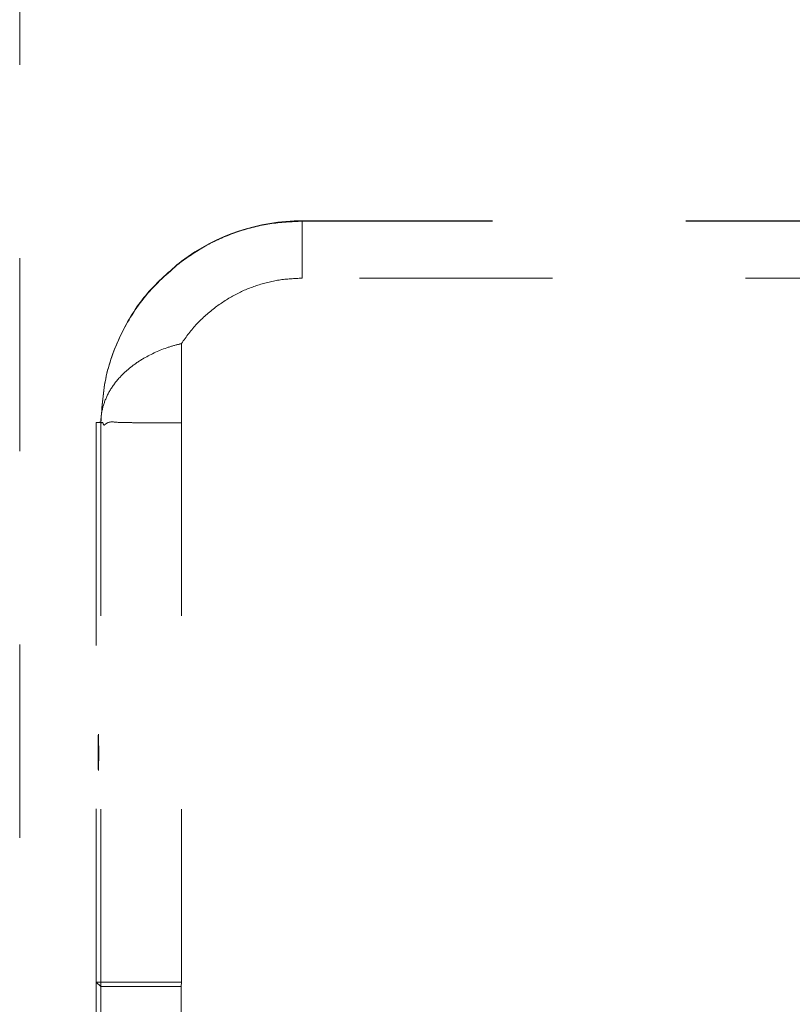
# Model space of a CAD drawing. Units: millimetres. Extents: x 0 to 250, y -250 to 0.
# Drawn here: x 163 to 172, y -125 to -114 of the extents above; entities that cross this region are included whole.
import ezdxf

# ---------------------------------------------------------------- set-up
doc = ezdxf.new("R2010")
doc.units = ezdxf.units.MM
doc.header["$MEASUREMENT"] = 0
for name, pattern in [('AI-Linetype-2015', [4.272733, 2.136367, -2.136367]), ('AI-Linetype-2457', [4.272733, 2.136367, -2.136367]), ('AI-Linetype-2475', [4.272733, 2.136367, -2.136367]), ('AI-Linetype-2480', [4.272733, 2.136367, -2.136367]), ('AI-Linetype-2484', [4.272733, 2.136367, -2.136367]), ('AI-Linetype-2485', [4.272733, 2.136367, -2.136367]), ('AI-Linetype-2486', [4.272733, 2.136367, -2.136367]), ('AI-Linetype-2487', [4.272733, 2.136367, -2.136367]), ('AI-Linetype-2488', [4.272733, 2.136367, -2.136367]), ('AI-Linetype-2489', [4.272733, 2.136367, -2.136367]), ('AI-Linetype-2490', [4.272733, 2.136367, -2.136367]), ('AI-Linetype-2491', [4.272733, 2.136367, -2.136367]), ('AI-Linetype-2492', [4.272733, 2.136367, -2.136367]), ('AI-Linetype-2493', [4.272733, 2.136367, -2.136367]), ('AI-Linetype-2494', [4.272733, 2.136367, -2.136367]), ('AI-Linetype-2495', [4.272733, 2.136367, -2.136367]), ('AI-Linetype-2496', [4.272733, 2.136367, -2.136367]), ('AI-Linetype-2497', [4.272733, 2.136367, -2.136367]), ('AI-Linetype-2498', [4.272733, 2.136367, -2.136367]), ('AI-Linetype-2580', [4.272733, 2.136367, -2.136367]), ('AI-Linetype-2626', [4.272733, 2.136367, -2.136367]), ('AI-Linetype-2639', [4.272733, 2.136367, -2.136367]), ('AI-Linetype-2640', [4.272733, 2.136367, -2.136367]), ('AI-Linetype-2644', [4.272733, 2.136367, -2.136367]), ('AI-Linetype-2645', [4.272733, 2.136367, -2.136367]), ('AI-Linetype-2646', [4.272733, 2.136367, -2.136367]), ('AI-Linetype-2649', [4.272733, 2.136367, -2.136367]), ('AI-Linetype-2650', [4.272733, 2.136367, -2.136367]), ('AI-Linetype-2651', [4.272733, 2.136367, -2.136367]), ('AI-Linetype-2652', [4.272733, 2.136367, -2.136367]), ('AI-Linetype-2653', [4.272733, 2.136367, -2.136367]), ('AI-Linetype-2700', [4.272733, 2.136367, -2.136367]), ('AI-Linetype-2702', [4.272733, 2.136367, -2.136367]), ('AI-Linetype-2703', [4.272733, 2.136367, -2.136367]), ('AI-Linetype-2713', [4.272733, 2.136367, -2.136367]), ('AI-Linetype-2714', [4.272733, 2.136367, -2.136367]), ('AI-Linetype-2715', [4.272733, 2.136367, -2.136367]), ('AI-Linetype-2716', [4.272733, 2.136367, -2.136367])]:
    doc.linetypes.add(name, pattern=pattern)
doc.layers.add('Layer 1', color=7, linetype='Continuous', lineweight=0)

msp = doc.modelspace()

# ---------------------------------------------------------------- linework, layer by layer
at = {"layer": 'Layer 1', "color": 0, "linetype": 'AI-Linetype-2015', "lineweight": 20}
msp.add_line((163.188, -112.72), (163.188, -179.404), dxfattribs=at)
at = {"layer": 'Layer 1', "color": 0, "linetype": 'AI-Linetype-2480', "lineweight": 20}
msp.add_line((176.966, -116.581), (166.313, -116.581), dxfattribs=at)
at = {"layer": 'Layer 1', "color": 0, "linetype": 'AI-Linetype-2493', "lineweight": 20}
msp.add_line((166.313, -116.581), (166.313, -116.585), dxfattribs=at)
at = {"layer": 'Layer 1', "color": 0, "linetype": 'AI-Linetype-2702', "lineweight": 20}
msp.add_line((176.966, -116.585), (166.313, -116.585), dxfattribs=at)
at = {"layer": 'Layer 1', "color": 0, "linetype": 'AI-Linetype-2700', "lineweight": 20}
msp.add_line((177.628, -117.215), (166.313, -117.215), dxfattribs=at)
at = {"layer": 'Layer 1', "color": 0, "linetype": 'AI-Linetype-2713', "lineweight": 20}
msp.add_line((164.977, -117.938), (164.977, -118.813), dxfattribs=at)
at = {"layer": 'Layer 1', "color": 0, "linetype": 'AI-Linetype-2457', "lineweight": 20}
msp.add_line((164.034, -129.824), (164.034, -118.811), dxfattribs=at)
at = {"layer": 'Layer 1', "color": 0, "linetype": 'AI-Linetype-2486', "lineweight": 20}
msp.add_line((164.035, -118.811), (164.034, -118.811), dxfattribs=at)
at = {"layer": 'Layer 1', "color": 0, "linetype": 'AI-Linetype-2487', "lineweight": 20}
msp.add_line((164.034, -118.811), (164.035, -118.811), dxfattribs=at)
at = {"layer": 'Layer 1', "color": 0, "linetype": 'AI-Linetype-2485', "lineweight": 20}
for p, q in [((164.035, -118.811), (164.057, -118.81)), ((164.057, -118.81), (164.069, -118.809)), ((164.069, -118.809), (164.08, -118.809))]:
    msp.add_line(p, q, dxfattribs=at)
at = {"layer": 'Layer 1', "color": 0, "linetype": 'AI-Linetype-2497', "lineweight": 20}
msp.add_line((164.035, -118.811), (164.035, -124.998), dxfattribs=at)
at = {"layer": 'Layer 1', "color": 0, "linetype": 'AI-Linetype-2496', "lineweight": 20}
for p, q in [((164.06, -118.812), (164.035, -118.811)), ((164.086, -118.813), (164.06, -118.812))]:
    msp.add_line(p, q, dxfattribs=at)
at = {"layer": 'Layer 1', "color": 0, "linetype": 'AI-Linetype-2484', "lineweight": 20}
msp.add_line((164.08, -118.809), (164.086, -118.809), dxfattribs=at)
at = {"layer": 'Layer 1', "color": 0, "linetype": 'AI-Linetype-2490', "lineweight": 20}
msp.add_line((164.086, -118.808), (164.086, -118.808), dxfattribs=at)
at = {"layer": 'Layer 1', "color": 0, "linetype": 'AI-Linetype-2491', "lineweight": 20}
msp.add_line((164.086, -118.809), (164.086, -118.808), dxfattribs=at)
at = {"layer": 'Layer 1', "color": 0, "linetype": 'AI-Linetype-2492', "lineweight": 20}
msp.add_line((164.086, -118.813), (164.086, -118.809), dxfattribs=at)
at = {"layer": 'Layer 1', "color": 0, "linetype": 'AI-Linetype-2626', "lineweight": 20}
msp.add_line((164.086, -118.813), (164.086, -124.998), dxfattribs=at)
at = {"layer": 'Layer 1', "color": 0, "linetype": 'AI-Linetype-2651', "lineweight": 20}
msp.add_line((164.977, -118.813), (164.977, -124.998), dxfattribs=at)
at = {"layer": 'Layer 1', "color": 0, "linetype": 'AI-Linetype-2495', "lineweight": 20}
for p, q in [((164.055, -122.351), (164.056, -122.301)), ((164.055, -122.413), (164.055, -122.351)), ((164.056, -122.301), (164.057, -122.269)), ((164.055, -122.48), (164.055, -122.413)), ((164.055, -122.545), (164.055, -122.48)), ((164.062, -122.459), (164.062, -122.525)), ((164.056, -122.6), (164.055, -122.545)), ((164.061, -122.584), (164.06, -122.629)), ((164.062, -122.525), (164.061, -122.584)), ((164.057, -122.639), (164.056, -122.6)), ((164.058, -122.658), (164.057, -122.639)), ((164.059, -122.654), (164.058, -122.658)), ((164.06, -122.629), (164.059, -122.654))]:
    msp.add_line(p, q, dxfattribs=at)
at = {"layer": 'Layer 1', "color": 0, "linetype": 'AI-Linetype-2475', "lineweight": 20}
msp.add_line((164.035, -124.998), (164.086, -125.049), dxfattribs=at)
at = {"layer": 'Layer 1', "color": 0, "linetype": 'AI-Linetype-2498', "lineweight": 20}
msp.add_line((164.035, -124.998), (164.086, -124.998), dxfattribs=at)
at = {"layer": 'Layer 1', "color": 0, "linetype": 'AI-Linetype-2645', "lineweight": 20}
msp.add_line((164.086, -124.998), (164.086, -125.049), dxfattribs=at)
at = {"layer": 'Layer 1', "color": 0, "linetype": 'AI-Linetype-2580', "lineweight": 20}
msp.add_line((164.086, -125.049), (164.086, -126.246), dxfattribs=at)
at = {"layer": 'Layer 1', "color": 0, "linetype": 'AI-Linetype-2652', "lineweight": 20}
msp.add_line((164.976, -125.049), (164.977, -124.998), dxfattribs=at)
at = {"layer": 'Layer 1', "color": 0, "linetype": 'AI-Linetype-2653', "lineweight": 20}
msp.add_line((164.976, -126.246), (164.976, -125.049), dxfattribs=at)
at = {"layer": 'Layer 1', "color": 0, "linetype": 'AI-Linetype-2488', "lineweight": 20}
msp.add_open_spline([(166.313, -116.581), (165.831, -116.581), (165.362, -116.738), (164.977, -117.027)], degree=3, dxfattribs=at)
at = {"layer": 'Layer 1', "color": 0, "linetype": 'AI-Linetype-2639', "lineweight": 20}
msp.add_open_spline([(166.313, -116.585), (166.194, -116.591), (166.074, -116.596), (165.957, -116.614), (165.839, -116.632), (165.722, -116.662), (165.609, -116.7), (165.495, -116.738), (165.384, -116.783), (165.279, -116.84), (165.175, -116.896), (165.076, -116.964), (164.977, -117.031)], degree=3, knots=[0, 0, 0, 0, 1, 1, 1, 2, 2, 2, 3, 3, 3, 4, 4, 4, 4], dxfattribs=at)
at = {"layer": 'Layer 1', "color": 0, "linetype": 'AI-Linetype-2703', "lineweight": 20}
msp.add_open_spline([(166.313, -116.585), (166.313, -116.593), (166.313, -116.601), (166.313, -116.624), (166.313, -116.647), (166.313, -116.686), (166.313, -116.737), (166.313, -116.763), (166.313, -116.793), (166.313, -116.826), (166.313, -116.859), (166.313, -116.896), (166.313, -116.936), (166.313, -116.977), (166.313, -117.021), (166.313, -117.068), (166.313, -117.116), (166.313, -117.166), (166.313, -117.215)], degree=3, knots=[0, 0, 0, 0, 1, 1, 1, 2, 2, 2, 3, 3, 3, 4, 4, 4, 5, 5, 5, 6, 6, 6, 6], dxfattribs=at)
at = {"layer": 'Layer 1', "color": 0, "linetype": 'AI-Linetype-2489', "lineweight": 20}
msp.add_open_spline([(164.977, -117.027), (164.846, -117.139), (164.715, -117.252), (164.603, -117.381), (164.491, -117.511), (164.399, -117.658), (164.321, -117.812), (164.244, -117.967), (164.182, -118.129), (164.146, -118.296), (164.109, -118.464), (164.097, -118.636), (164.086, -118.808)], degree=3, knots=[0, 0, 0, 0, 1, 1, 1, 2, 2, 2, 3, 3, 3, 4, 4, 4, 4], dxfattribs=at)
at = {"layer": 'Layer 1', "color": 0, "linetype": 'AI-Linetype-2640', "lineweight": 20}
msp.add_open_spline([(164.977, -117.031), (164.846, -117.143), (164.715, -117.256), (164.603, -117.386), (164.491, -117.515), (164.399, -117.662), (164.321, -117.816), (164.244, -117.971), (164.182, -118.133), (164.146, -118.3), (164.109, -118.468), (164.097, -118.64), (164.086, -118.812)], degree=3, knots=[0, 0, 0, 0, 1, 1, 1, 2, 2, 2, 3, 3, 3, 4, 4, 4, 4], dxfattribs=at)
at = {"layer": 'Layer 1', "color": 0, "linetype": 'AI-Linetype-2649', "lineweight": 20}
msp.add_open_spline([(166.313, -117.215), (166.228, -117.219), (166.142, -117.223), (166.057, -117.236), (165.973, -117.249), (165.89, -117.27), (165.808, -117.297), (165.726, -117.325), (165.647, -117.357), (165.572, -117.398), (165.496, -117.438), (165.425, -117.487), (165.355, -117.535)], degree=3, knots=[0, 0, 0, 0, 1, 1, 1, 2, 2, 2, 3, 3, 3, 4, 4, 4, 4], dxfattribs=at)
at = {"layer": 'Layer 1', "color": 0, "linetype": 'AI-Linetype-2650', "lineweight": 20}
msp.add_open_spline([(165.355, -117.535), (165.283, -117.594), (165.211, -117.653), (165.148, -117.72), (165.085, -117.787), (165.031, -117.862), (164.977, -117.938)], degree=3, knots=[0, 0, 0, 0, 1, 1, 1, 2, 2, 2, 2], dxfattribs=at)
at = {"layer": 'Layer 1', "color": 0, "linetype": 'AI-Linetype-2714', "lineweight": 20}
msp.add_open_spline([(164.976, -117.938), (164.976, -117.938), (164.976, -117.938), (164.976, -117.939), (164.975, -117.939), (164.974, -117.939), (164.974, -117.939), (164.966, -117.941), (164.959, -117.943), (164.952, -117.945), (164.906, -117.956), (164.86, -117.97), (164.815, -117.985), (164.718, -118.019), (164.627, -118.062), (164.546, -118.11), (164.498, -118.139), (164.454, -118.17), (164.413, -118.202), (164.372, -118.235), (164.335, -118.269), (164.302, -118.305), (164.259, -118.351), (164.222, -118.399), (164.192, -118.449), (164.162, -118.498), (164.138, -118.549), (164.121, -118.6), (164.104, -118.651), (164.093, -118.703), (164.088, -118.755), (164.087, -118.768), (164.087, -118.781), (164.086, -118.796), (164.086, -118.799), (164.086, -118.802), (164.086, -118.807), (164.086, -118.808), (164.086, -118.81), (164.086, -118.812)], degree=3, knots=[0, 0, 0, 0, 1, 1, 1, 2, 2, 2, 3, 3, 3, 4, 4, 4, 5, 5, 5, 6, 6, 6, 7, 7, 7, 8, 8, 8, 9, 9, 9, 10, 10, 10, 11, 11, 11, 12, 12, 12, 13, 13, 13, 13], dxfattribs=at)
at = {"layer": 'Layer 1', "color": 0, "linetype": 'AI-Linetype-2715', "lineweight": 20}
msp.add_open_spline([(164.353, -118.812), (164.344, -118.813), (164.335, -118.813), (164.326, -118.812), (164.259, -118.811), (164.203, -118.796), (164.164, -118.812), (164.153, -118.817), (164.143, -118.824), (164.134, -118.831), (164.129, -118.835), (164.125, -118.84), (164.121, -118.839), (164.119, -118.839), (164.117, -118.837), (164.116, -118.835), (164.114, -118.833), (164.112, -118.828), (164.111, -118.824), (164.11, -118.82), (164.109, -118.815), (164.107, -118.814), (164.107, -118.813), (164.106, -118.812), (164.105, -118.812), (164.101, -118.811), (164.098, -118.812), (164.095, -118.813), (164.091, -118.813), (164.088, -118.813), (164.087, -118.812), (164.086, -118.812), (164.086, -118.812), (164.086, -118.812)], degree=3, knots=[0, 0, 0, 0, 1, 1, 1, 2, 2, 2, 3, 3, 3, 4, 4, 4, 5, 5, 5, 6, 6, 6, 7, 7, 7, 8, 8, 8, 9, 9, 9, 10, 10, 10, 11, 11, 11, 11], dxfattribs=at)
at = {"layer": 'Layer 1', "color": 0, "linetype": 'AI-Linetype-2716', "lineweight": 20}
msp.add_open_spline([(164.977, -118.813), (164.919, -118.813), (164.862, -118.813), (164.805, -118.813), (164.749, -118.813), (164.693, -118.813), (164.639, -118.813), (164.586, -118.813), (164.535, -118.813), (164.488, -118.813), (164.44, -118.813), (164.397, -118.813), (164.353, -118.812)], degree=3, knots=[0, 0, 0, 0, 1, 1, 1, 2, 2, 2, 3, 3, 3, 4, 4, 4, 4], dxfattribs=at)
at = {"layer": 'Layer 1', "color": 0, "linetype": 'AI-Linetype-2494', "lineweight": 20}
msp.add_open_spline([(164.058, -122.259), (164.058, -122.259), (164.058, -122.258), (164.058, -122.258), (164.059, -122.255), (164.059, -122.262), (164.059, -122.27), (164.06, -122.279), (164.06, -122.29), (164.06, -122.304), (164.061, -122.318), (164.061, -122.335), (164.061, -122.354), (164.061, -122.374), (164.062, -122.395), (164.062, -122.417), (164.062, -122.431), (164.062, -122.445), (164.062, -122.459)], degree=3, knots=[0, 0, 0, 0, 1, 1, 1, 2, 2, 2, 3, 3, 3, 4, 4, 4, 5, 5, 5, 6, 6, 6, 6], dxfattribs=at)
at = {"layer": 'Layer 1', "color": 0, "linetype": 'AI-Linetype-2644', "lineweight": 20}
msp.add_open_spline([(164.977, -124.998), (164.919, -124.998), (164.862, -124.998), (164.805, -124.998), (164.749, -124.998), (164.693, -124.998), (164.639, -124.998), (164.586, -124.998), (164.535, -124.998), (164.487, -124.998), (164.439, -124.998), (164.394, -124.998), (164.352, -124.998), (164.311, -124.998), (164.274, -124.998), (164.242, -124.998), (164.209, -124.998), (164.182, -124.998), (164.158, -124.998), (164.135, -124.998), (164.117, -124.998), (164.106, -124.998), (164.094, -124.998), (164.09, -124.998), (164.086, -124.998)], degree=3, knots=[0, 0, 0, 0, 1, 1, 1, 2, 2, 2, 3, 3, 3, 4, 4, 4, 5, 5, 5, 6, 6, 6, 7, 7, 7, 8, 8, 8, 8], dxfattribs=at)
at = {"layer": 'Layer 1', "color": 0, "linetype": 'AI-Linetype-2646', "lineweight": 20}
msp.add_open_spline([(164.086, -125.049), (164.09, -125.049), (164.094, -125.049), (164.105, -125.049), (164.117, -125.049), (164.135, -125.049), (164.158, -125.049), (164.181, -125.049), (164.209, -125.049), (164.241, -125.049), (164.274, -125.049), (164.311, -125.049), (164.352, -125.049), (164.393, -125.049), (164.438, -125.049), (164.486, -125.049), (164.534, -125.049), (164.586, -125.049), (164.639, -125.049), (164.693, -125.049), (164.748, -125.049), (164.805, -125.049), (164.861, -125.049), (164.919, -125.049), (164.976, -125.049)], degree=3, knots=[0, 0, 0, 0, 1, 1, 1, 2, 2, 2, 3, 3, 3, 4, 4, 4, 5, 5, 5, 6, 6, 6, 7, 7, 7, 8, 8, 8, 8], dxfattribs=at)

doc.saveas('drawing.dxf')
